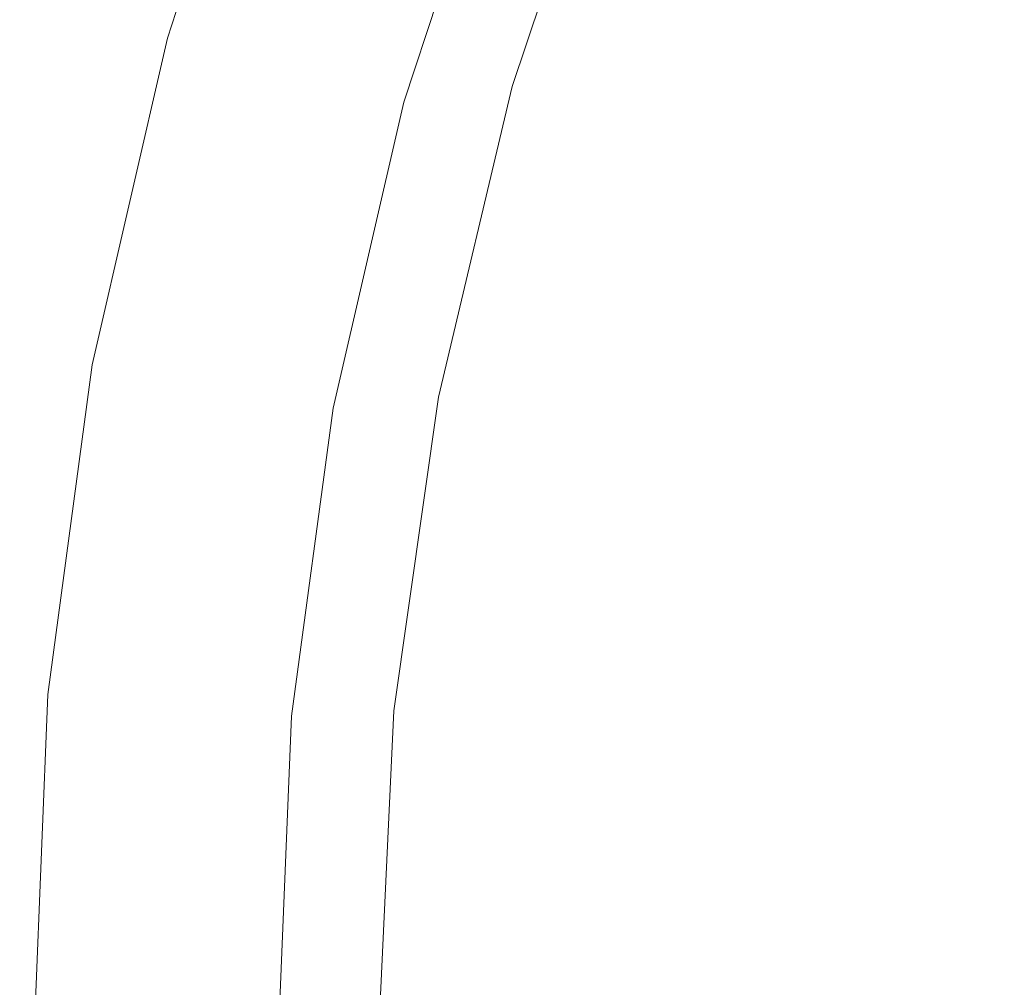
# Model space of a CAD drawing. Extents: x -230 to 230, y -159 to 161.
# Drawn here: x -230 to -199, y 1 to 32 of the extents above; entities that cross this region are included whole.
import ezdxf

# ---------------------------------------------------------------- set-up
doc = ezdxf.new("R2010")
doc.units = 0
doc.header["$LTSCALE"] = 500
doc.header["$MEASUREMENT"] = 0
doc.layers.add('BESCO_CERAMIKA', color=7, linetype='Continuous')

msp = doc.modelspace()

# ---------------------------------------------------------------- linework, layer by layer
at = {"layer": 'BESCO_CERAMIKA', "lineweight": 0}
for points, invisible_edges in [([(-192.843, 64.905, 678.811), (-214.223, -9.57, 678.812), (-210.62, 28.561, 678.812), (-192.843, 64.905, 678.811)], 15), ([(-192.843, 64.905, 678.811), (-178.922, -81.651, 678.811), (-214.223, -9.57, 678.812), (-192.843, 64.905, 678.811)], 15), ([(-192.843, 64.905, 678.811), (-210.62, 28.561, 678.812), (-203.46, 47.107, 678.812), (-192.843, 64.905, 678.811)], 15), ([(-203.46, 47.107, 678.812), (-210.62, 28.561, 678.812), (-207.48, 37.909, 678.812), (-203.46, 47.107, 678.812)], 15), ([(-222.416, 41.469, 847.45), (-222.446, 41.482, 847.325), (-225.798, 31.263, 847.325), (-225.766, 31.254, 847.45)], 15), ([(-225.798, 31.263, 847.325), (-222.446, 41.482, 847.325), (-222.386, 41.476, 845.89), (-225.738, 31.259, 845.89)], 15), ([(-222.378, 41.454, 847.573), (-222.416, 41.469, 847.45), (-225.766, 31.254, 847.45), (-225.727, 31.242, 847.573)], 15), ([(-225.738, 31.259, 845.89), (-222.386, 41.476, 845.89), (-222.153, 41.437, 841.841), (-225.502, 31.23, 841.841)], 15), ([(-225.681, 31.228, 847.692), (-222.332, 41.436, 847.692), (-222.378, 41.454, 847.573), (-225.727, 31.242, 847.573)], 15), ([(-225.627, 31.212, 847.807), (-222.28, 41.415, 847.807), (-222.332, 41.436, 847.692), (-225.681, 31.228, 847.692)], 15), ([(-222.221, 41.392, 847.917), (-222.28, 41.415, 847.807), (-225.627, 31.212, 847.807), (-225.566, 31.195, 847.917)], 15), ([(-222.155, 41.366, 848.023), (-222.221, 41.392, 847.917), (-225.566, 31.195, 847.917), (-225.498, 31.175, 848.023)], 15), ([(-222.153, 41.437, 841.841), (-221.579, 41.332, 832.565), (-224.924, 31.151, 832.565), (-225.502, 31.23, 841.841)], 15), ([(-225.424, 31.154, 848.124), (-222.083, 41.339, 848.124), (-222.155, 41.366, 848.023), (-225.498, 31.175, 848.023)], 15), ([(-225.344, 31.131, 848.219), (-222.004, 41.309, 848.219), (-222.083, 41.339, 848.124), (-225.424, 31.154, 848.124)], 14), ([(-221.92, 41.277, 848.307), (-222.004, 41.309, 848.219), (-225.344, 31.131, 848.219), (-225.257, 31.107, 848.307)], 15), ([(-221.831, 41.243, 848.39), (-221.92, 41.277, 848.307), (-225.257, 31.107, 848.307), (-225.165, 31.081, 848.39)], 15), ([(-221.579, 41.332, 832.565), (-220.5, 41.131, 815.451), (-223.836, 31, 815.451), (-224.924, 31.151, 832.565)], 15), ([(-225.068, 31.054, 848.465), (-221.736, 41.207, 848.465), (-221.831, 41.243, 848.39), (-225.165, 31.081, 848.39)], 15), ([(-224.966, 31.025, 848.533), (-221.637, 41.17, 848.533), (-221.736, 41.207, 848.465), (-225.068, 31.054, 848.465)], 15), ([(-221.533, 41.131, 848.594), (-221.637, 41.17, 848.533), (-224.966, 31.025, 848.533), (-224.86, 30.996, 848.594)], 15), ([(-221.426, 41.091, 848.648), (-221.533, 41.131, 848.594), (-224.86, 30.996, 848.594), (-224.75, 30.965, 848.648)], 15), ([(-224.636, 30.934, 848.693), (-221.315, 41.05, 848.693), (-221.426, 41.091, 848.648), (-224.75, 30.965, 848.648)], 15), ([(-224.52, 30.902, 848.731), (-221.202, 41.008, 848.731), (-221.315, 41.05, 848.693), (-224.636, 30.934, 848.693)], 15), ([(-221.022, 40.941, 848.761), (-221.202, 41.008, 848.731), (-224.52, 30.902, 848.731), (-224.335, 30.851, 848.761)], 15), ([(-223.836, 31, 815.451), (-220.5, 41.131, 815.451), (-218.999, 40.85, 791.803), (-222.322, 30.789, 791.803)], 15), ([(-220.712, 40.827, 848.783), (-221.022, 40.941, 848.761), (-224.335, 30.851, 848.761), (-224.017, 30.764, 848.783)], 15), ([(-223.436, 30.606, 848.8), (-220.146, 40.619, 848.8), (-220.712, 40.827, 848.783), (-224.017, 30.764, 848.783)], 15), ([(-222.322, 30.789, 791.803), (-218.999, 40.85, 791.803), (-217.16, 40.504, 762.931), (-220.467, 30.529, 762.931)], 15), ([(-222.46, 30.34, 848.811), (-219.196, 40.271, 848.811), (-220.146, 40.619, 848.8), (-223.436, 30.606, 848.8)], 15), ([(-217.16, 40.504, 762.931), (-215.318, 40.156, 734.058), (-218.608, 30.267, 734.058), (-220.467, 30.529, 762.931)], 15), ([(-217.915, 39.802, 848.678), (-219.196, 40.271, 848.811), (-222.46, 30.34, 848.811), (-221.145, 29.983, 848.678)], 15), ([(-215.318, 40.156, 734.058), (-213.805, 39.87, 710.411), (-217.082, 30.052, 710.411), (-218.608, 30.267, 734.058)], 15), ([(-216.356, 39.235, 848.263), (-217.915, 39.802, 848.678), (-221.145, 29.983, 848.678), (-219.545, 29.551, 848.263)], 15), ([(-217.082, 30.052, 710.411), (-213.805, 39.87, 710.411), (-212.706, 39.661, 693.296), (-215.973, 29.895, 693.296)], 15), ([(-215.973, 29.895, 693.296), (-212.706, 39.661, 693.296), (-212.102, 39.544, 686.025), (-215.364, 29.807, 686.025)], 15), ([(-212.102, 39.544, 686.025), (-211.828, 39.488, 681.976), (-215.086, 29.765, 681.976), (-215.364, 29.807, 686.025)], 15), ([(-211.828, 39.488, 681.976), (-211.714, 39.461, 680.541), (-214.971, 29.744, 680.541), (-215.086, 29.765, 681.976)], 15), ([(-214.971, 29.744, 680.541), (-211.714, 39.461, 680.541), (-211.677, 39.447, 680.416), (-214.933, 29.734, 680.416)], 15), ([(-214.933, 29.734, 680.416), (-211.677, 39.447, 680.416), (-211.633, 39.431, 680.293), (-214.888, 29.722, 680.293)], 15), ([(-211.633, 39.431, 680.293), (-211.583, 39.413, 680.174), (-214.836, 29.708, 680.174), (-214.888, 29.722, 680.293)], 15), ([(-211.583, 39.413, 680.174), (-211.526, 39.392, 680.059), (-214.778, 29.692, 680.059), (-214.836, 29.708, 680.174)], 15), ([(-217.897, 29.111, 847.289), (-214.752, 38.658, 847.289), (-216.356, 39.235, 848.263), (-219.545, 29.551, 848.263)], 14), ([(-214.778, 29.692, 680.059), (-211.526, 39.392, 680.059), (-211.462, 39.368, 679.948), (-214.713, 29.674, 679.948)], 15), ([(-214.713, 29.674, 679.948), (-211.462, 39.368, 679.948), (-211.393, 39.343, 679.843), (-214.641, 29.655, 679.843)], 15), ([(-211.393, 39.343, 679.843), (-211.318, 39.315, 679.742), (-214.564, 29.634, 679.742), (-214.641, 29.655, 679.843)], 15), ([(-211.318, 39.315, 679.742), (-211.238, 39.286, 679.647), (-214.482, 29.611, 679.647), (-214.564, 29.634, 679.742)], 13), ([(-214.482, 29.611, 679.647), (-211.238, 39.286, 679.647), (-211.152, 39.254, 679.559), (-214.394, 29.587, 679.559)], 15), ([(-214.394, 29.587, 679.559), (-211.152, 39.254, 679.559), (-211.062, 39.221, 679.476), (-214.302, 29.562, 679.476)], 15), ([(-211.062, 39.221, 679.476), (-210.968, 39.187, 679.401), (-214.205, 29.535, 679.401), (-214.302, 29.562, 679.476)], 15), ([(-210.968, 39.187, 679.401), (-210.869, 39.15, 679.333), (-214.103, 29.508, 679.333), (-214.205, 29.535, 679.401)], 15), ([(-214.103, 29.508, 679.333), (-210.869, 39.15, 679.333), (-210.767, 39.113, 679.272), (-213.999, 29.479, 679.272)], 15), ([(-213.999, 29.479, 679.272), (-210.767, 39.113, 679.272), (-210.662, 39.074, 679.218), (-213.891, 29.45, 679.218)], 15), ([(-210.662, 39.074, 679.218), (-210.554, 39.034, 679.173), (-213.78, 29.42, 679.173), (-213.891, 29.45, 679.218)], 15), ([(-210.554, 39.034, 679.173), (-210.444, 38.994, 679.135), (-213.666, 29.389, 679.135), (-213.78, 29.42, 679.173)], 15), ([(-213.666, 29.389, 679.135), (-210.444, 38.994, 679.135), (-210.319, 38.948, 679.105), (-213.538, 29.354, 679.105)], 15), ([(-213.538, 29.354, 679.105), (-210.319, 38.948, 679.105), (-210.167, 38.892, 679.083), (-213.382, 29.311, 679.083)], 15), ([(-210.167, 38.892, 679.083), (-209.962, 38.817, 679.066), (-213.171, 29.254, 679.066), (-213.382, 29.311, 679.083)], 15), ([(-209.962, 38.817, 679.066), (-209.679, 38.713, 679.055), (-212.881, 29.175, 679.055), (-213.171, 29.254, 679.066)], 15), ([(-216.443, 28.731, 845.476), (-213.334, 38.159, 845.476), (-214.752, 38.658, 847.289), (-217.897, 29.111, 847.289)], 15), ([(-212.881, 29.175, 679.055), (-209.679, 38.713, 679.055), (-209.331, 38.585, 679.046), (-212.523, 29.077, 679.046)], 15), ([(-212.523, 29.077, 679.046), (-209.331, 38.585, 679.046), (-208.929, 38.438, 679.036), (-212.11, 28.965, 679.036)], 15), ([(-212.166, 37.763, 842.826), (-213.334, 38.159, 845.476), (-216.443, 28.731, 845.476), (-215.246, 28.429, 842.826)], 15), ([(-208.929, 38.438, 679.036), (-208.524, 38.289, 679.02), (-211.693, 28.852, 679.02), (-212.11, 28.965, 679.036)], 15), ([(-208.524, 38.289, 679.02), (-208.164, 38.158, 678.993), (-211.324, 28.751, 678.994), (-211.693, 28.852, 679.02)], 15), ([(-211.324, 28.751, 678.994), (-208.164, 38.158, 678.993), (-207.866, 38.049, 678.952), (-211.017, 28.668, 678.952)], 15), ([(-211.017, 28.668, 678.952), (-207.866, 38.049, 678.952), (-207.644, 37.968, 678.892), (-210.789, 28.607, 678.892)], 15), ([(-207.644, 37.968, 678.892), (-207.48, 37.909, 678.812), (-210.62, 28.561, 678.812), (-210.789, 28.607, 678.892)], 15), ([(-211.314, 37.492, 839.339), (-212.166, 37.763, 842.826), (-215.246, 28.429, 842.826), (-214.373, 28.223, 839.339)], 15), ([(-213.716, 28.081, 835.295), (-210.671, 37.305, 835.295), (-211.314, 37.492, 839.339), (-214.373, 28.223, 839.339)], 15), ([(-213.167, 27.971, 830.971), (-210.133, 37.16, 830.971), (-210.671, 37.305, 835.295), (-213.716, 28.081, 835.295)], 15), ([(-209.648, 37.036, 826.508), (-210.133, 37.16, 830.971), (-213.167, 27.971, 830.971), (-212.673, 27.877, 826.508)], 15), ([(-209.164, 36.912, 822.045), (-209.648, 37.036, 826.508), (-212.673, 27.877, 826.508), (-212.179, 27.783, 822.045)], 15), ([(-211.686, 27.689, 817.582), (-208.68, 36.788, 817.582), (-209.164, 36.912, 822.045), (-212.179, 27.783, 822.045)], 15), ([(-211.193, 27.595, 813.119), (-208.197, 36.665, 813.119), (-208.68, 36.788, 817.582), (-211.686, 27.689, 817.582)], 15), ([(-207.713, 36.541, 808.632), (-208.197, 36.665, 813.119), (-211.193, 27.595, 813.119), (-210.699, 27.502, 808.632)], 15), ([(-207.227, 36.417, 804.096), (-207.713, 36.541, 808.632), (-210.699, 27.502, 808.632), (-210.203, 27.408, 804.096)], 15), ([(-209.702, 27.313, 799.465), (-206.735, 36.293, 799.465), (-207.227, 36.417, 804.096), (-210.203, 27.408, 804.096)], 15), ([(-209.191, 27.217, 794.688), (-206.234, 36.167, 794.688), (-206.735, 36.293, 799.465), (-209.702, 27.313, 799.465)], 15), ([(-205.726, 36.039, 789.791), (-206.234, 36.167, 794.688), (-209.191, 27.217, 794.688), (-208.674, 27.121, 789.791)], 15), ([(-205.213, 35.911, 784.797), (-205.726, 36.039, 789.791), (-208.674, 27.121, 789.791), (-208.151, 27.024, 784.797)], 15), ([(-207.628, 26.927, 779.803), (-204.701, 35.783, 779.803), (-205.213, 35.911, 784.797), (-208.151, 27.024, 784.797)], 15), ([(-207.113, 26.831, 774.906), (-204.195, 35.657, 774.906), (-204.701, 35.783, 779.803), (-207.628, 26.927, 779.803)], 15), ([(-203.697, 35.532, 770.129), (-204.195, 35.657, 774.906), (-207.113, 26.831, 774.906), (-206.605, 26.736, 770.129)], 15), ([(-203.209, 35.408, 765.497), (-203.697, 35.532, 770.129), (-206.605, 26.736, 770.129), (-206.107, 26.643, 765.497)], 15), ([(-205.616, 26.55, 760.962), (-202.727, 35.286, 760.962), (-203.209, 35.408, 765.497), (-206.107, 26.643, 765.497)], 15), ([(-205.129, 26.458, 756.475), (-202.25, 35.165, 756.475), (-202.727, 35.286, 760.962), (-205.616, 26.55, 760.962)], 15), ([(-201.719, 35.025, 751.98), (-202.25, 35.165, 756.475), (-205.129, 26.458, 756.475), (-204.588, 26.352, 751.98)], 15), ([(-201.079, 34.845, 747.423), (-201.719, 35.025, 751.98), (-204.588, 26.352, 751.98), (-203.934, 26.215, 747.423)], 15), ([(-203.056, 26.018, 742.74), (-200.221, 34.586, 742.74), (-201.079, 34.845, 747.423), (-203.934, 26.215, 747.423)], 15), ([(-201.841, 25.732, 737.868), (-199.034, 34.21, 737.87), (-200.221, 34.586, 742.74), (-203.056, 26.018, 742.74)], 15), ([(-197.46, 33.692, 732.9), (-199.034, 34.21, 737.87), (-201.841, 25.732, 737.868), (-200.229, 25.338, 732.897)], 15), ([(-195.441, 33.012, 727.92), (-197.46, 33.692, 732.9), (-200.229, 25.338, 732.897), (-198.158, 24.819, 727.916)], 15), ([(-228.179, 20.917, 847.325), (-225.798, 31.263, 847.325), (-225.738, 31.259, 845.89), (-228.119, 20.914, 845.89)], 15), ([(-225.766, 31.254, 847.45), (-225.798, 31.263, 847.325), (-228.179, 20.917, 847.325), (-228.147, 20.91, 847.45)], 15), ([(-225.727, 31.242, 847.573), (-225.766, 31.254, 847.45), (-228.147, 20.91, 847.45), (-228.107, 20.902, 847.573)], 15), ([(-228.119, 20.914, 845.89), (-225.738, 31.259, 845.89), (-225.502, 31.23, 841.841), (-227.883, 20.895, 841.841)], 15), ([(-228.059, 20.893, 847.692), (-225.681, 31.228, 847.692), (-225.727, 31.242, 847.573), (-228.107, 20.902, 847.573)], 15), ([(-228.004, 20.883, 847.807), (-225.627, 31.212, 847.807), (-225.681, 31.228, 847.692), (-228.059, 20.893, 847.692)], 15), ([(-225.566, 31.195, 847.917), (-225.627, 31.212, 847.807), (-228.004, 20.883, 847.807), (-227.942, 20.871, 847.917)], 15), ([(-225.498, 31.175, 848.023), (-225.566, 31.195, 847.917), (-227.942, 20.871, 847.917), (-227.873, 20.858, 848.023)], 15), ([(-225.502, 31.23, 841.841), (-224.924, 31.151, 832.565), (-227.303, 20.842, 832.565), (-227.883, 20.895, 841.841)], 15), ([(-227.798, 20.843, 848.124), (-225.424, 31.154, 848.124), (-225.498, 31.175, 848.023), (-227.873, 20.858, 848.023)], 15), ([(-227.716, 20.828, 848.219), (-225.344, 31.131, 848.219), (-225.424, 31.154, 848.124), (-227.798, 20.843, 848.124)], 15), ([(-225.257, 31.107, 848.307), (-225.344, 31.131, 848.219), (-227.716, 20.828, 848.219), (-227.628, 20.811, 848.307)], 13), ([(-225.165, 31.081, 848.39), (-225.257, 31.107, 848.307), (-227.628, 20.811, 848.307), (-227.534, 20.794, 848.39)], 15), ([(-227.435, 20.776, 848.465), (-225.068, 31.054, 848.465), (-225.165, 31.081, 848.39), (-227.534, 20.794, 848.39)], 15), ([(-227.331, 20.757, 848.533), (-224.966, 31.025, 848.533), (-225.068, 31.054, 848.465), (-227.435, 20.776, 848.465)], 15), ([(-224.86, 30.996, 848.594), (-224.966, 31.025, 848.533), (-227.331, 20.757, 848.533), (-227.223, 20.737, 848.594)], 15), ([(-224.924, 31.151, 832.565), (-223.836, 31, 815.451), (-226.21, 20.741, 815.451), (-227.303, 20.842, 832.565)], 15), ([(-224.75, 30.965, 848.648), (-224.86, 30.996, 848.594), (-227.223, 20.737, 848.594), (-227.111, 20.716, 848.648)], 15), ([(-226.995, 20.695, 848.693), (-224.636, 30.934, 848.693), (-224.75, 30.965, 848.648), (-227.111, 20.716, 848.648)], 15), ([(-226.876, 20.673, 848.731), (-224.52, 30.902, 848.731), (-224.636, 30.934, 848.693), (-226.995, 20.695, 848.693)], 15), ([(-224.335, 30.851, 848.761), (-224.52, 30.902, 848.731), (-226.876, 20.673, 848.731), (-226.688, 20.639, 848.761)], 15), ([(-224.017, 30.764, 848.783), (-224.335, 30.851, 848.761), (-226.688, 20.639, 848.761), (-226.364, 20.58, 848.783)], 15), ([(-225.772, 20.474, 848.8), (-223.436, 30.606, 848.8), (-224.017, 30.764, 848.783), (-226.364, 20.58, 848.783)], 15), ([(-226.21, 20.741, 815.451), (-223.836, 31, 815.451), (-222.322, 30.789, 791.803), (-224.69, 20.599, 791.803)], 15), ([(-224.69, 20.599, 791.803), (-222.322, 30.789, 791.803), (-220.467, 30.529, 762.931), (-222.827, 20.425, 762.931)], 15), ([(-224.778, 20.294, 848.811), (-222.46, 30.34, 848.811), (-223.436, 30.606, 848.8), (-225.772, 20.474, 848.8)], 15), ([(-220.467, 30.529, 762.931), (-218.608, 30.267, 734.058), (-220.96, 20.251, 734.058), (-222.827, 20.425, 762.931)], 15), ([(-221.145, 29.983, 848.678), (-222.46, 30.34, 848.811), (-224.778, 20.294, 848.811), (-223.438, 20.053, 848.678)], 15), ([(-218.608, 30.267, 734.058), (-217.082, 30.052, 710.411), (-219.428, 20.107, 710.411), (-220.96, 20.251, 734.058)], 15), ([(-219.545, 29.551, 848.263), (-221.145, 29.983, 848.678), (-223.438, 20.053, 848.678), (-221.807, 19.762, 848.263)], 15), ([(-219.428, 20.107, 710.411), (-217.082, 30.052, 710.411), (-215.973, 29.895, 693.296), (-218.314, 20.001, 693.296)], 15), ([(-218.314, 20.001, 693.296), (-215.973, 29.895, 693.296), (-215.364, 29.807, 686.025), (-217.702, 19.942, 686.025)], 15), ([(-215.364, 29.807, 686.025), (-215.086, 29.765, 681.976), (-217.423, 19.914, 681.976), (-217.702, 19.942, 686.025)], 15), ([(-220.128, 19.465, 847.289), (-217.897, 29.111, 847.289), (-219.545, 29.551, 848.263), (-221.807, 19.762, 848.263)], 14), ([(-215.086, 29.765, 681.976), (-214.971, 29.744, 680.541), (-217.307, 19.901, 680.541), (-217.423, 19.914, 681.976)], 15), ([(-217.307, 19.901, 680.541), (-214.971, 29.744, 680.541), (-214.933, 29.734, 680.416), (-217.268, 19.894, 680.416)], 15), ([(-217.268, 19.894, 680.416), (-214.933, 29.734, 680.416), (-214.888, 29.722, 680.293), (-217.222, 19.885, 680.293)], 15), ([(-214.888, 29.722, 680.293), (-214.836, 29.708, 680.174), (-217.169, 19.876, 680.174), (-217.222, 19.885, 680.293)], 15), ([(-214.836, 29.708, 680.174), (-214.778, 29.692, 680.059), (-217.109, 19.865, 680.059), (-217.169, 19.876, 680.174)], 15), ([(-217.109, 19.865, 680.059), (-214.778, 29.692, 680.059), (-214.713, 29.674, 679.948), (-217.043, 19.853, 679.948)], 15), ([(-217.043, 19.853, 679.948), (-214.713, 29.674, 679.948), (-214.641, 29.655, 679.843), (-216.971, 19.84, 679.843)], 15), ([(-214.641, 29.655, 679.843), (-214.564, 29.634, 679.742), (-216.892, 19.826, 679.742), (-216.971, 19.84, 679.843)], 15), ([(-214.564, 29.634, 679.742), (-214.482, 29.611, 679.647), (-216.808, 19.811, 679.647), (-216.892, 19.826, 679.742)], 13), ([(-216.808, 19.811, 679.647), (-214.482, 29.611, 679.647), (-214.394, 29.587, 679.559), (-216.719, 19.795, 679.559)], 15), ([(-216.719, 19.795, 679.559), (-214.394, 29.587, 679.559), (-214.302, 29.562, 679.476), (-216.624, 19.777, 679.476)], 15), ([(-214.302, 29.562, 679.476), (-214.205, 29.535, 679.401), (-216.525, 19.76, 679.401), (-216.624, 19.777, 679.476)], 15), ([(-214.205, 29.535, 679.401), (-214.103, 29.508, 679.333), (-216.422, 19.741, 679.333), (-216.525, 19.76, 679.401)], 15), ([(-216.422, 19.741, 679.333), (-214.103, 29.508, 679.333), (-213.999, 29.479, 679.272), (-216.315, 19.722, 679.272)], 15), ([(-216.315, 19.722, 679.272), (-213.999, 29.479, 679.272), (-213.891, 29.45, 679.218), (-216.205, 19.702, 679.218)], 15), ([(-213.891, 29.45, 679.218), (-213.78, 29.42, 679.173), (-216.092, 19.682, 679.173), (-216.205, 19.702, 679.218)], 15), ([(-213.78, 29.42, 679.173), (-213.666, 29.389, 679.135), (-215.977, 19.661, 679.135), (-216.092, 19.682, 679.173)], 15), ([(-215.977, 19.661, 679.135), (-213.666, 29.389, 679.135), (-213.538, 29.354, 679.105), (-215.846, 19.637, 679.105)], 15), ([(-215.846, 19.637, 679.105), (-213.538, 29.354, 679.105), (-213.382, 29.311, 679.083), (-215.686, 19.608, 679.083)], 15), ([(-213.382, 29.311, 679.083), (-213.171, 29.254, 679.066), (-215.472, 19.57, 679.066), (-215.686, 19.608, 679.083)], 15), ([(-213.171, 29.254, 679.066), (-212.881, 29.175, 679.055), (-215.176, 19.516, 679.055), (-215.472, 19.57, 679.066)], 15), ([(-215.176, 19.516, 679.055), (-212.881, 29.175, 679.055), (-212.523, 29.077, 679.046), (-214.81, 19.451, 679.046)], 15), ([(-218.647, 19.209, 845.476), (-216.443, 28.731, 845.476), (-217.897, 29.111, 847.289), (-220.128, 19.465, 847.289)], 15), ([(-214.81, 19.451, 679.046), (-212.523, 29.077, 679.046), (-212.11, 28.965, 679.036), (-214.389, 19.375, 679.036)], 15), ([(-212.11, 28.965, 679.036), (-211.693, 28.852, 679.02), (-213.964, 19.298, 679.02), (-214.389, 19.375, 679.036)], 15), ([(-211.693, 28.852, 679.02), (-211.324, 28.751, 678.994), (-213.587, 19.231, 678.994), (-213.964, 19.298, 679.02)], 15), ([(-215.246, 28.429, 842.826), (-216.443, 28.731, 845.476), (-218.647, 19.209, 845.476), (-217.429, 19.006, 842.826)], 15), ([(-210.62, 28.561, 678.812), (-214.223, 9.57, 678.812), (-212.87, 19.103, 678.812), (-210.62, 28.561, 678.812)], 15), ([(-210.62, 28.561, 678.812), (-214.223, -9.57, 678.812), (-214.223, 9.57, 678.812), (-210.62, 28.561, 678.812)], 15), ([(-213.587, 19.231, 678.994), (-211.324, 28.751, 678.994), (-211.017, 28.668, 678.952), (-213.274, 19.175, 678.952)], 15), ([(-213.274, 19.175, 678.952), (-211.017, 28.668, 678.952), (-210.789, 28.607, 678.892), (-213.042, 19.133, 678.892)], 15), ([(-210.789, 28.607, 678.892), (-210.62, 28.561, 678.812), (-212.87, 19.103, 678.812), (-213.042, 19.133, 678.892)], 15), ([(-214.373, 28.223, 839.339), (-215.246, 28.429, 842.826), (-217.429, 19.006, 842.826), (-216.541, 18.867, 839.339)], 15), ([(-215.874, 18.771, 835.295), (-213.716, 28.081, 835.295), (-214.373, 28.223, 839.339), (-216.541, 18.867, 839.339)], 15), ([(-215.317, 18.697, 830.971), (-213.167, 27.971, 830.971), (-213.716, 28.081, 835.295), (-215.874, 18.771, 835.295)], 15), ([(-212.673, 27.877, 826.508), (-213.167, 27.971, 830.971), (-215.317, 18.697, 830.971), (-214.815, 18.634, 826.508)], 15), ([(-212.179, 27.783, 822.045), (-212.673, 27.877, 826.508), (-214.815, 18.634, 826.508), (-214.315, 18.571, 822.045)], 15), ([(-213.815, 18.508, 817.582), (-211.686, 27.689, 817.582), (-212.179, 27.783, 822.045), (-214.315, 18.571, 822.045)], 15), ([(-213.315, 18.445, 813.119), (-211.193, 27.595, 813.119), (-211.686, 27.689, 817.582), (-213.815, 18.508, 817.582)], 15), ([(-210.699, 27.502, 808.632), (-211.193, 27.595, 813.119), (-213.315, 18.445, 813.119), (-212.815, 18.382, 808.632)], 15), ([(-210.203, 27.408, 804.096), (-210.699, 27.502, 808.632), (-212.815, 18.382, 808.632), (-212.312, 18.319, 804.096)], 15), ([(-211.803, 18.255, 799.465), (-209.702, 27.313, 799.465), (-210.203, 27.408, 804.096), (-212.312, 18.319, 804.096)], 15), ([(-211.285, 18.191, 794.688), (-209.191, 27.217, 794.688), (-209.702, 27.313, 799.465), (-211.803, 18.255, 799.465)], 15), ([(-208.674, 27.121, 789.791), (-209.191, 27.217, 794.688), (-211.285, 18.191, 794.688), (-210.761, 18.126, 789.791)], 15), ([(-208.151, 27.024, 784.797), (-208.674, 27.121, 789.791), (-210.761, 18.126, 789.791), (-210.231, 18.061, 784.797)], 15), ([(-209.701, 17.996, 779.803), (-207.628, 26.927, 779.803), (-208.151, 27.024, 784.797), (-210.231, 18.061, 784.797)], 15), ([(-209.178, 17.931, 774.906), (-207.113, 26.831, 774.906), (-207.628, 26.927, 779.803), (-209.701, 17.996, 779.803)], 15), ([(-206.605, 26.736, 770.129), (-207.113, 26.831, 774.906), (-209.178, 17.931, 774.906), (-208.664, 17.868, 770.129)], 15), ([(-206.107, 26.643, 765.497), (-206.605, 26.736, 770.129), (-208.664, 17.868, 770.129), (-208.159, 17.805, 765.497)], 15), ([(-207.661, 17.743, 760.962), (-205.616, 26.55, 760.962), (-206.107, 26.643, 765.497), (-208.159, 17.805, 765.497)], 15), ([(-207.167, 17.681, 756.475), (-205.129, 26.458, 756.475), (-205.616, 26.55, 760.962), (-207.661, 17.743, 760.962)], 15), ([(-204.588, 26.352, 751.98), (-205.129, 26.458, 756.475), (-207.167, 17.681, 756.475), (-206.618, 17.609, 751.98)], 15), ([(-203.934, 26.215, 747.423), (-204.588, 26.352, 751.98), (-206.618, 17.609, 751.98), (-205.955, 17.517, 747.423)], 15), ([(-205.062, 17.385, 742.739), (-203.056, 26.018, 742.74), (-203.934, 26.215, 747.423), (-205.955, 17.517, 747.423)], 15), ([(-203.827, 17.192, 737.867), (-201.841, 25.732, 737.868), (-203.056, 26.018, 742.74), (-205.062, 17.385, 742.739)], 15), ([(-200.229, 25.338, 732.897), (-201.841, 25.732, 737.868), (-203.827, 17.192, 737.867), (-202.186, 16.926, 732.895)], 15), ([(-198.158, 24.819, 727.916), (-200.229, 25.338, 732.897), (-202.186, 16.926, 732.895), (-200.079, 16.577, 727.913)], 15), ([(-197.496, 16.14, 723.162), (-195.622, 24.172, 723.166), (-198.158, 24.819, 727.916), (-200.079, 16.577, 727.913)], 15), ([(-228.179, 20.917, 847.325), (-229.582, 10.488, 847.325), (-229.549, 10.484, 847.45), (-228.147, 20.91, 847.45)], 15), ([(-229.522, 10.486, 845.89), (-229.582, 10.488, 847.325), (-228.179, 20.917, 847.325), (-228.119, 20.914, 845.89)], 15), ([(-228.147, 20.91, 847.45), (-229.549, 10.484, 847.45), (-229.509, 10.48, 847.573), (-228.107, 20.902, 847.573)], 15), ([(-229.287, 10.476, 841.841), (-229.522, 10.486, 845.89), (-228.119, 20.914, 845.89), (-227.883, 20.895, 841.841)], 15), ([(-229.509, 10.48, 847.573), (-229.461, 10.476, 847.692), (-228.059, 20.893, 847.692), (-228.107, 20.902, 847.573)], 15), ([(-229.461, 10.476, 847.692), (-229.405, 10.47, 847.807), (-228.004, 20.883, 847.807), (-228.059, 20.893, 847.692)], 15), ([(-228.004, 20.883, 847.807), (-229.405, 10.47, 847.807), (-229.343, 10.464, 847.917), (-227.942, 20.871, 847.917)], 15), ([(-227.942, 20.871, 847.917), (-229.343, 10.464, 847.917), (-229.273, 10.458, 848.023), (-227.873, 20.858, 848.023)], 15), ([(-227.303, 20.842, 832.565), (-228.707, 10.45, 832.565), (-229.287, 10.476, 841.841), (-227.883, 20.895, 841.841)], 15), ([(-229.273, 10.458, 848.023), (-229.197, 10.451, 848.124), (-227.798, 20.843, 848.124), (-227.873, 20.858, 848.023)], 15), ([(-229.197, 10.451, 848.124), (-229.114, 10.443, 848.219), (-227.716, 20.828, 848.219), (-227.798, 20.843, 848.124)], 13), ([(-227.716, 20.828, 848.219), (-229.114, 10.443, 848.219), (-229.025, 10.435, 848.307), (-227.628, 20.811, 848.307)], 15), ([(-227.628, 20.811, 848.307), (-229.025, 10.435, 848.307), (-228.93, 10.426, 848.39), (-227.534, 20.794, 848.39)], 15), ([(-228.93, 10.426, 848.39), (-228.83, 10.417, 848.465), (-227.435, 20.776, 848.465), (-227.534, 20.794, 848.39)], 15), ([(-226.21, 20.741, 815.451), (-227.614, 10.398, 815.451), (-228.707, 10.45, 832.565), (-227.303, 20.842, 832.565)], 15), ([(-228.83, 10.417, 848.465), (-228.725, 10.407, 848.533), (-227.331, 20.757, 848.533), (-227.435, 20.776, 848.465)], 15), ([(-227.331, 20.757, 848.533), (-228.725, 10.407, 848.533), (-228.616, 10.397, 848.594), (-227.223, 20.737, 848.594)], 15), ([(-227.223, 20.737, 848.594), (-228.616, 10.397, 848.594), (-228.502, 10.387, 848.648), (-227.111, 20.716, 848.648)], 15), ([(-228.502, 10.387, 848.648), (-228.385, 10.376, 848.693), (-226.995, 20.695, 848.693), (-227.111, 20.716, 848.648)], 15), ([(-228.385, 10.376, 848.693), (-228.265, 10.365, 848.731), (-226.876, 20.673, 848.731), (-226.995, 20.695, 848.693)], 15), ([(-226.876, 20.673, 848.731), (-228.265, 10.365, 848.731), (-228.075, 10.348, 848.761), (-226.688, 20.639, 848.761)], 15), ([(-226.688, 20.639, 848.761), (-228.075, 10.348, 848.761), (-227.747, 10.318, 848.783), (-226.364, 20.58, 848.783)], 15), ([(-227.747, 10.318, 848.783), (-227.148, 10.264, 848.8), (-225.772, 20.474, 848.8), (-226.364, 20.58, 848.783)], 15), ([(-226.095, 10.326, 791.803), (-227.614, 10.398, 815.451), (-226.21, 20.741, 815.451), (-224.69, 20.599, 791.803)], 15), ([(-227.148, 10.264, 848.8), (-226.143, 10.174, 848.811), (-224.778, 20.294, 848.811), (-225.772, 20.474, 848.8)], 15), ([(-224.233, 10.238, 762.931), (-226.095, 10.326, 791.803), (-224.69, 20.599, 791.803), (-222.827, 20.425, 762.931)], 15), ([(-224.778, 20.294, 848.811), (-226.143, 10.174, 848.811), (-224.788, 10.053, 848.678), (-223.438, 20.053, 848.678)], 15), ([(-220.96, 20.251, 734.058), (-222.367, 10.149, 734.058), (-224.233, 10.238, 762.931), (-222.827, 20.425, 762.931)], 15), ([(-219.428, 20.107, 710.411), (-220.834, 10.076, 710.411), (-222.367, 10.149, 734.058), (-220.96, 20.251, 734.058)], 15), ([(-223.438, 20.053, 848.678), (-224.788, 10.053, 848.678), (-223.139, 9.906, 848.263), (-221.807, 19.762, 848.263)], 15), ([(-219.721, 10.023, 693.296), (-220.834, 10.076, 710.411), (-219.428, 20.107, 710.411), (-218.314, 20.001, 693.296)], 15), ([(-219.109, 9.993, 686.025), (-219.721, 10.023, 693.296), (-218.314, 20.001, 693.296), (-217.702, 19.942, 686.025)], 15), ([(-217.423, 19.914, 681.976), (-218.83, 9.978, 681.976), (-219.109, 9.993, 686.025), (-217.702, 19.942, 686.025)], 15), ([(-217.307, 19.901, 680.541), (-218.713, 9.971, 680.541), (-218.83, 9.978, 681.976), (-217.423, 19.914, 681.976)], 15), ([(-218.674, 9.968, 680.416), (-218.713, 9.971, 680.541), (-217.307, 19.901, 680.541), (-217.268, 19.894, 680.416)], 15), ([(-218.627, 9.964, 680.293), (-218.674, 9.968, 680.416), (-217.268, 19.894, 680.416), (-217.222, 19.885, 680.293)], 15), ([(-217.169, 19.876, 680.174), (-218.574, 9.959, 680.174), (-218.627, 9.964, 680.293), (-217.222, 19.885, 680.293)], 15), ([(-217.109, 19.865, 680.059), (-218.513, 9.954, 680.059), (-218.574, 9.959, 680.174), (-217.169, 19.876, 680.174)], 15), ([(-218.446, 9.948, 679.948), (-218.513, 9.954, 680.059), (-217.109, 19.865, 680.059), (-217.043, 19.853, 679.948)], 15), ([(-218.373, 9.941, 679.843), (-218.446, 9.948, 679.948), (-217.043, 19.853, 679.948), (-216.971, 19.84, 679.843)], 15), ([(-223.139, 9.906, 848.263), (-221.442, 9.756, 847.289), (-220.128, 19.465, 847.289), (-221.807, 19.762, 848.263)], 13), ([(-216.892, 19.826, 679.742), (-218.294, 9.934, 679.742), (-218.373, 9.941, 679.843), (-216.971, 19.84, 679.843)], 15), ([(-216.808, 19.811, 679.647), (-218.209, 9.926, 679.647), (-218.294, 9.934, 679.742), (-216.892, 19.826, 679.742)], 14), ([(-218.118, 9.918, 679.559), (-218.209, 9.926, 679.647), (-216.808, 19.811, 679.647), (-216.719, 19.795, 679.559)], 15), ([(-218.023, 9.91, 679.476), (-218.118, 9.918, 679.559), (-216.719, 19.795, 679.559), (-216.624, 19.777, 679.476)], 15), ([(-216.525, 19.76, 679.401), (-217.922, 9.901, 679.401), (-218.023, 9.91, 679.476), (-216.624, 19.777, 679.476)], 15), ([(-216.422, 19.741, 679.333), (-217.818, 9.891, 679.333), (-217.922, 9.901, 679.401), (-216.525, 19.76, 679.401)], 15), ([(-217.71, 9.882, 679.272), (-217.818, 9.891, 679.333), (-216.422, 19.741, 679.333), (-216.315, 19.722, 679.272)], 15), ([(-217.598, 9.872, 679.218), (-217.71, 9.882, 679.272), (-216.315, 19.722, 679.272), (-216.205, 19.702, 679.218)], 15), ([(-216.092, 19.682, 679.173), (-217.484, 9.861, 679.173), (-217.598, 9.872, 679.218), (-216.205, 19.702, 679.218)], 15), ([(-215.977, 19.661, 679.135), (-217.367, 9.851, 679.135), (-217.484, 9.861, 679.173), (-216.092, 19.682, 679.173)], 15), ([(-217.235, 9.839, 679.105), (-217.367, 9.851, 679.135), (-215.977, 19.661, 679.135), (-215.846, 19.637, 679.105)], 15), ([(-217.074, 9.824, 679.083), (-217.235, 9.839, 679.105), (-215.846, 19.637, 679.105), (-215.686, 19.608, 679.083)], 15), ([(-215.472, 19.57, 679.066), (-216.856, 9.805, 679.066), (-217.074, 9.824, 679.083), (-215.686, 19.608, 679.083)], 15), ([(-215.176, 19.516, 679.055), (-216.557, 9.778, 679.055), (-216.856, 9.805, 679.066), (-215.472, 19.57, 679.066)], 15), ([(-221.442, 9.756, 847.289), (-219.944, 9.627, 845.476), (-218.647, 19.209, 845.476), (-220.128, 19.465, 847.289)], 15), ([(-216.187, 9.745, 679.046), (-216.557, 9.778, 679.055), (-215.176, 19.516, 679.055), (-214.81, 19.451, 679.046)], 15), ([(-215.761, 9.707, 679.036), (-216.187, 9.745, 679.046), (-214.81, 19.451, 679.046), (-214.389, 19.375, 679.036)], 15), ([(-213.964, 19.298, 679.02), (-215.33, 9.668, 679.02), (-215.761, 9.707, 679.036), (-214.389, 19.375, 679.036)], 15), ([(-213.587, 19.231, 678.994), (-214.949, 9.634, 678.994), (-215.33, 9.668, 679.02), (-213.964, 19.298, 679.02)], 15), ([(-218.647, 19.209, 845.476), (-219.944, 9.627, 845.476), (-218.713, 9.524, 842.826), (-217.429, 19.006, 842.826)], 15), ([(-217.429, 19.006, 842.826), (-218.713, 9.524, 842.826), (-217.817, 9.455, 839.339), (-216.541, 18.867, 839.339)], 15), ([(-214.632, 9.606, 678.952), (-214.949, 9.634, 678.994), (-213.587, 19.231, 678.994), (-213.274, 19.175, 678.952)], 15), ([(-214.397, 9.585, 678.892), (-214.632, 9.606, 678.952), (-213.274, 19.175, 678.952), (-213.042, 19.133, 678.892)], 15), ([(-212.87, 19.103, 678.812), (-214.223, 9.57, 678.812), (-214.397, 9.585, 678.892), (-213.042, 19.133, 678.892)], 15), ([(-217.817, 9.455, 839.339), (-217.143, 9.406, 835.295), (-215.874, 18.771, 835.295), (-216.541, 18.867, 839.339)], 15), ([(-217.143, 9.406, 835.295), (-216.582, 9.369, 830.971), (-215.317, 18.697, 830.971), (-215.874, 18.771, 835.295)], 15), ([(-215.317, 18.697, 830.971), (-216.582, 9.369, 830.971), (-216.076, 9.337, 826.508), (-214.815, 18.634, 826.508)], 15), ([(-214.815, 18.634, 826.508), (-216.076, 9.337, 826.508), (-215.571, 9.306, 822.045), (-214.315, 18.571, 822.045)], 15), ([(-215.571, 9.306, 822.045), (-215.067, 9.274, 817.582), (-213.815, 18.508, 817.582), (-214.315, 18.571, 822.045)], 15), ([(-215.067, 9.274, 817.582), (-214.563, 9.242, 813.119), (-213.315, 18.445, 813.119), (-213.815, 18.508, 817.582)], 15), ([(-213.315, 18.445, 813.119), (-214.563, 9.242, 813.119), (-214.059, 9.211, 808.632), (-212.815, 18.382, 808.632)], 15), ([(-212.815, 18.382, 808.632), (-214.059, 9.211, 808.632), (-213.552, 9.179, 804.096), (-212.312, 18.319, 804.096)], 15), ([(-213.552, 9.179, 804.096), (-213.039, 9.147, 799.465), (-211.803, 18.255, 799.465), (-212.312, 18.319, 804.096)], 15), ([(-213.039, 9.147, 799.465), (-212.517, 9.115, 794.688), (-211.285, 18.191, 794.688), (-211.803, 18.255, 799.465)], 15), ([(-211.285, 18.191, 794.688), (-212.517, 9.115, 794.688), (-211.988, 9.082, 789.791), (-210.761, 18.126, 789.791)], 15), ([(-210.761, 18.126, 789.791), (-211.988, 9.082, 789.791), (-211.454, 9.049, 784.797), (-210.231, 18.061, 784.797)], 15), ([(-211.454, 9.049, 784.797), (-210.92, 9.016, 779.803), (-209.701, 17.996, 779.803), (-210.231, 18.061, 784.797)], 15), ([(-210.92, 9.016, 779.803), (-210.393, 8.984, 774.906), (-209.178, 17.931, 774.906), (-209.701, 17.996, 779.803)], 15), ([(-209.178, 17.931, 774.906), (-210.393, 8.984, 774.906), (-209.874, 8.952, 770.129), (-208.664, 17.868, 770.129)], 15), ([(-208.664, 17.868, 770.129), (-209.874, 8.952, 770.129), (-209.365, 8.92, 765.497), (-208.159, 17.805, 765.497)], 15), ([(-209.365, 8.92, 765.497), (-208.863, 8.889, 760.962), (-207.661, 17.743, 760.962), (-208.159, 17.805, 765.497)], 15), ([(-208.863, 8.889, 760.962), (-208.365, 8.858, 756.475), (-207.167, 17.681, 756.475), (-207.661, 17.743, 760.962)], 15), ([(-207.167, 17.681, 756.475), (-208.365, 8.858, 756.475), (-207.811, 8.822, 751.98), (-206.618, 17.609, 751.98)], 15), ([(-206.618, 17.609, 751.98), (-207.811, 8.822, 751.98), (-207.142, 8.776, 747.422), (-205.955, 17.517, 747.423)], 15), ([(-207.142, 8.776, 747.422), (-206.241, 8.709, 742.739), (-205.062, 17.385, 742.739), (-205.955, 17.517, 747.423)], 15), ([(-206.241, 8.709, 742.739), (-204.993, 8.612, 737.866), (-203.827, 17.192, 737.867), (-205.062, 17.385, 742.739)], 15), ([(-203.827, 17.192, 737.867), (-204.993, 8.612, 737.866), (-203.336, 8.478, 732.894), (-202.186, 16.926, 732.895)], 15), ([(-202.186, 16.926, 732.895), (-203.336, 8.478, 732.894), (-201.206, 8.302, 727.911), (-200.079, 16.577, 727.913)], 15), ([(-201.206, 8.302, 727.911), (-198.596, 8.082, 723.16), (-197.496, 16.14, 723.162), (-200.079, 16.577, 727.913)], 15), ([(-229.582, 10.488, 847.325), (-230, 0.021, 847.325), (-229.967, 0.021, 847.45), (-229.549, 10.484, 847.45)], 15), ([(-229.941, 0.021, 845.89), (-230, 0.021, 847.325), (-229.582, 10.488, 847.325), (-229.522, 10.486, 845.89)], 15), ([(-229.549, 10.484, 847.45), (-229.967, 0.021, 847.45), (-229.927, 0.021, 847.573), (-229.509, 10.48, 847.573)], 15), ([(-229.707, 0.02, 841.841), (-229.941, 0.021, 845.89), (-229.522, 10.486, 845.89), (-229.287, 10.476, 841.841)], 15), ([(-229.927, 0.021, 847.573), (-229.879, 0.021, 847.692), (-229.461, 10.476, 847.692), (-229.509, 10.48, 847.573)], 15), ([(-229.879, 0.021, 847.692), (-229.823, 0.021, 847.807), (-229.405, 10.47, 847.807), (-229.461, 10.476, 847.692)], 15), ([(-229.405, 10.47, 847.807), (-229.823, 0.021, 847.807), (-229.76, 0.021, 847.917), (-229.343, 10.464, 847.917)], 15), ([(-229.343, 10.464, 847.917), (-229.76, 0.021, 847.917), (-229.69, 0.021, 848.023), (-229.273, 10.458, 848.023)], 15), ([(-228.707, 10.45, 832.565), (-229.129, 0.019, 832.565), (-229.707, 0.02, 841.841), (-229.287, 10.476, 841.841)], 15), ([(-229.69, 0.021, 848.023), (-229.613, 0.021, 848.124), (-229.197, 10.451, 848.124), (-229.273, 10.458, 848.023)], 15), ([(-229.613, 0.021, 848.124), (-229.53, 0.021, 848.219), (-229.114, 10.443, 848.219), (-229.197, 10.451, 848.124)], 13), ([(-229.114, 10.443, 848.219), (-229.53, 0.021, 848.219), (-229.441, 0.02, 848.307), (-229.025, 10.435, 848.307)], 15), ([(-229.025, 10.435, 848.307), (-229.441, 0.02, 848.307), (-229.346, 0.02, 848.39), (-228.93, 10.426, 848.39)], 15), ([(-229.346, 0.02, 848.39), (-229.246, 0.02, 848.465), (-228.83, 10.417, 848.465), (-228.93, 10.426, 848.39)], 15), ([(-229.246, 0.02, 848.465), (-229.141, 0.02, 848.533), (-228.725, 10.407, 848.533), (-228.83, 10.417, 848.465)], 15), ([(-228.725, 10.407, 848.533), (-229.141, 0.02, 848.533), (-229.031, 0.02, 848.594), (-228.616, 10.397, 848.594)], 15), ([(-227.614, 10.398, 815.451), (-228.042, 0.017, 815.451), (-229.129, 0.019, 832.565), (-228.707, 10.45, 832.565)], 15), ([(-228.616, 10.397, 848.594), (-229.031, 0.02, 848.594), (-228.917, 0.02, 848.648), (-228.502, 10.387, 848.648)], 15), ([(-228.917, 0.02, 848.648), (-228.8, 0.02, 848.693), (-228.385, 10.376, 848.693), (-228.502, 10.387, 848.648)], 15), ([(-228.8, 0.02, 848.693), (-228.679, 0.02, 848.731), (-228.265, 10.365, 848.731), (-228.385, 10.376, 848.693)], 15), ([(-228.265, 10.365, 848.731), (-228.679, 0.02, 848.731), (-228.488, 0.02, 848.761), (-228.075, 10.348, 848.761)], 15), ([(-228.075, 10.348, 848.761), (-228.488, 0.02, 848.761), (-228.16, 0.02, 848.783), (-227.747, 10.318, 848.783)], 15), ([(-228.16, 0.02, 848.783), (-227.559, 0.02, 848.8), (-227.148, 10.264, 848.8), (-227.747, 10.318, 848.783)], 15), ([(-226.53, 0.014, 791.803), (-228.042, 0.017, 815.451), (-227.614, 10.398, 815.451), (-226.095, 10.326, 791.803)], 15), ([(-227.559, 0.02, 848.8), (-226.551, 0.019, 848.811), (-226.143, 10.174, 848.811), (-227.148, 10.264, 848.8)], 15), ([(-224.676, 0.01, 762.931), (-226.53, 0.014, 791.803), (-226.095, 10.326, 791.803), (-224.233, 10.238, 762.931)], 15), ([(-222.367, 10.149, 734.058), (-222.819, 0.007, 734.058), (-224.676, 0.01, 762.931), (-224.233, 10.238, 762.931)], 15), ([(-226.143, 10.174, 848.811), (-226.551, 0.019, 848.811), (-225.191, 0.019, 848.678), (-224.788, 10.053, 848.678)], 15), ([(-224.788, 10.053, 848.678), (-225.191, 0.019, 848.678), (-223.537, 0.018, 848.263), (-223.139, 9.906, 848.263)], 15), ([(-220.834, 10.076, 710.411), (-221.294, 0.004, 710.411), (-222.819, 0.007, 734.058), (-222.367, 10.149, 734.058)], 15), ([(-220.185, 0.002, 693.296), (-221.294, 0.004, 710.411), (-220.834, 10.076, 710.411), (-219.721, 10.023, 693.296)], 15), ([(-219.576, 0.001, 686.025), (-220.185, 0.002, 693.296), (-219.721, 10.023, 693.296), (-219.109, 9.993, 686.025)], 15), ([(-218.83, 9.978, 681.976), (-219.298, 0, 681.976), (-219.576, 0.001, 686.025), (-219.109, 9.993, 686.025)], 15), ([(-218.713, 9.971, 680.541), (-219.182, 0, 680.541), (-219.298, 0, 681.976), (-218.83, 9.978, 681.976)], 15), ([(-219.142, 0, 680.416), (-219.182, 0, 680.541), (-218.713, 9.971, 680.541), (-218.674, 9.968, 680.416)], 15), ([(-219.096, 0, 680.293), (-219.142, 0, 680.416), (-218.674, 9.968, 680.416), (-218.627, 9.964, 680.293)], 15), ([(-218.574, 9.959, 680.174), (-219.042, 0, 680.174), (-219.096, 0, 680.293), (-218.627, 9.964, 680.293)], 15), ([(-218.513, 9.954, 680.059), (-218.981, 0, 680.059), (-219.042, 0, 680.174), (-218.574, 9.959, 680.174)], 15), ([(-218.914, 0, 679.948), (-218.981, 0, 680.059), (-218.513, 9.954, 680.059), (-218.446, 9.948, 679.948)], 15), ([(-218.84, 0, 679.843), (-218.914, 0, 679.948), (-218.446, 9.948, 679.948), (-218.373, 9.941, 679.843)], 15), ([(-218.294, 9.934, 679.742), (-218.761, 0, 679.742), (-218.84, 0, 679.843), (-218.373, 9.941, 679.843)], 15), ([(-218.209, 9.926, 679.647), (-218.675, 0, 679.647), (-218.761, 0, 679.742), (-218.294, 9.934, 679.742)], 14), ([(-223.537, 0.018, 848.263), (-221.835, 0.018, 847.289), (-221.442, 9.756, 847.289), (-223.139, 9.906, 848.263)], 13), ([(-221.835, 0.018, 847.289), (-220.333, 0.017, 845.476), (-219.944, 9.627, 845.476), (-221.442, 9.756, 847.289)], 15), ([(-219.944, 9.627, 845.476), (-220.333, 0.017, 845.476), (-219.098, 0.017, 842.826), (-218.713, 9.524, 842.826)], 15), ([(-218.584, 0, 679.559), (-218.675, 0, 679.647), (-218.209, 9.926, 679.647), (-218.118, 9.918, 679.559)], 15), ([(-218.489, 0, 679.476), (-218.584, 0, 679.559), (-218.118, 9.918, 679.559), (-218.023, 9.91, 679.476)], 15), ([(-217.922, 9.901, 679.401), (-218.388, 0, 679.401), (-218.489, 0, 679.476), (-218.023, 9.91, 679.476)], 15), ([(-217.818, 9.891, 679.333), (-218.283, 0, 679.333), (-218.388, 0, 679.401), (-217.922, 9.901, 679.401)], 15), ([(-218.175, 0, 679.272), (-218.283, 0, 679.333), (-217.818, 9.891, 679.333), (-217.71, 9.882, 679.272)], 15), ([(-218.063, 0, 679.218), (-218.175, 0, 679.272), (-217.71, 9.882, 679.272), (-217.598, 9.872, 679.218)], 15), ([(-217.484, 9.861, 679.173), (-217.948, 0, 679.173), (-218.063, 0, 679.218), (-217.598, 9.872, 679.218)], 15), ([(-217.367, 9.851, 679.135), (-217.831, 0, 679.135), (-217.948, 0, 679.173), (-217.484, 9.861, 679.173)], 15), ([(-217.698, 0, 679.105), (-217.831, 0, 679.135), (-217.367, 9.851, 679.135), (-217.235, 9.839, 679.105)], 15), ([(-217.536, 0, 679.083), (-217.698, 0, 679.105), (-217.235, 9.839, 679.105), (-217.074, 9.824, 679.083)], 15), ([(-216.856, 9.805, 679.066), (-217.318, 0, 679.066), (-217.536, 0, 679.083), (-217.074, 9.824, 679.083)], 15), ([(-216.557, 9.778, 679.055), (-217.017, 0, 679.055), (-217.318, 0, 679.066), (-216.856, 9.805, 679.066)], 15), ([(-216.646, 0, 679.046), (-217.017, 0, 679.055), (-216.557, 9.778, 679.055), (-216.187, 9.745, 679.046)], 15), ([(-216.218, 0, 679.036), (-216.646, 0, 679.046), (-216.187, 9.745, 679.046), (-215.761, 9.707, 679.036)], 15), ([(-215.33, 9.668, 679.02), (-215.786, 0, 679.02), (-216.218, 0, 679.036), (-215.761, 9.707, 679.036)], 15), ([(-214.949, 9.634, 678.994), (-215.403, 0, 678.993), (-215.786, 0, 679.02), (-215.33, 9.668, 679.02)], 15), ([(-215.085, 0, 678.952), (-215.403, 0, 678.993), (-214.949, 9.634, 678.994), (-214.632, 9.606, 678.952)], 15), ([(-218.713, 9.524, 842.826), (-219.098, 0.017, 842.826), (-218.199, 0.017, 839.339), (-217.817, 9.455, 839.339)], 15), ([(-218.199, 0.017, 839.339), (-217.524, 0.017, 835.295), (-217.143, 9.406, 835.295), (-217.817, 9.455, 839.339)], 15), ([(-217.524, 0.017, 835.295), (-216.961, 0.017, 830.971), (-216.582, 9.369, 830.971), (-217.143, 9.406, 835.295)], 15), ([(-216.582, 9.369, 830.971), (-216.961, 0.017, 830.971), (-216.454, 0.017, 826.508), (-216.076, 9.337, 826.508)], 15), ([(-216.076, 9.337, 826.508), (-216.454, 0.017, 826.508), (-215.948, 0.017, 822.045), (-215.571, 9.306, 822.045)], 15), ([(-214.849, 0, 678.892), (-215.085, 0, 678.952), (-214.632, 9.606, 678.952), (-214.397, 9.585, 678.892)], 15), ([(-214.223, 9.57, 678.812), (-214.674, 0, 678.812), (-214.849, 0, 678.892), (-214.397, 9.585, 678.892)], 15), ([(-214.223, 9.57, 678.812), (-214.223, -9.57, 678.812), (-214.674, 0, 678.812), (-214.223, 9.57, 678.812)], 15), ([(-215.948, 0.017, 822.045), (-215.443, 0.016, 817.582), (-215.067, 9.274, 817.582), (-215.571, 9.306, 822.045)], 15), ([(-215.443, 0.016, 817.582), (-214.938, 0.016, 813.119), (-214.563, 9.242, 813.119), (-215.067, 9.274, 817.582)], 15), ([(-214.563, 9.242, 813.119), (-214.938, 0.016, 813.119), (-214.432, 0.016, 808.632), (-214.059, 9.211, 808.632)], 15), ([(-214.059, 9.211, 808.632), (-214.432, 0.016, 808.632), (-213.923, 0.016, 804.096), (-213.552, 9.179, 804.096)], 15), ([(-213.923, 0.016, 804.096), (-213.409, 0.016, 799.465), (-213.039, 9.147, 799.465), (-213.552, 9.179, 804.096)], 15), ([(-213.409, 0.016, 799.465), (-212.886, 0.016, 794.688), (-212.517, 9.115, 794.688), (-213.039, 9.147, 799.465)], 15), ([(-212.517, 9.115, 794.688), (-212.886, 0.016, 794.688), (-212.356, 0.016, 789.791), (-211.988, 9.082, 789.791)], 15), ([(-211.988, 9.082, 789.791), (-212.356, 0.016, 789.791), (-211.82, 0.016, 784.797), (-211.454, 9.049, 784.797)], 15), ([(-211.82, 0.016, 784.797), (-211.285, 0.016, 779.803), (-210.92, 9.016, 779.803), (-211.454, 9.049, 784.797)], 15), ([(-211.285, 0.016, 779.803), (-210.757, 0.016, 774.906), (-210.393, 8.984, 774.906), (-210.92, 9.016, 779.803)], 15), ([(-210.393, 8.984, 774.906), (-210.757, 0.016, 774.906), (-210.237, 0.016, 770.129), (-209.874, 8.952, 770.129)], 15), ([(-209.874, 8.952, 770.129), (-210.237, 0.016, 770.129), (-209.727, 0.016, 765.497), (-209.365, 8.92, 765.497)], 15), ([(-209.727, 0.016, 765.497), (-209.224, 0.016, 760.962), (-208.863, 8.889, 760.962), (-209.365, 8.92, 765.497)], 15), ([(-209.224, 0.016, 760.962), (-208.724, 0.016, 756.475), (-208.365, 8.858, 756.475), (-208.863, 8.889, 760.962)], 15), ([(-208.365, 8.858, 756.475), (-208.724, 0.016, 756.475), (-208.169, 0.015, 751.98), (-207.811, 8.822, 751.98)], 15), ([(-207.811, 8.822, 751.98), (-208.169, 0.015, 751.98), (-207.498, 0.015, 747.422), (-207.142, 8.776, 747.422)], 15), ([(-207.498, 0.015, 747.422), (-206.595, 0.015, 742.739), (-206.241, 8.709, 742.739), (-207.142, 8.776, 747.422)], 15), ([(-206.595, 0.015, 742.739), (-205.343, 0.015, 737.866), (-204.993, 8.612, 737.866), (-206.241, 8.709, 742.739)], 15), ([(-204.993, 8.612, 737.866), (-205.343, 0.015, 737.866), (-203.681, 0.015, 732.894), (-203.336, 8.478, 732.894)], 15), ([(-203.336, 8.478, 732.894), (-203.681, 0.015, 732.894), (-201.545, 0.014, 727.911), (-201.206, 8.302, 727.911)], 15), ([(-201.545, 0.014, 727.911), (-198.927, 0.013, 723.159), (-198.596, 8.082, 723.16), (-201.206, 8.302, 727.911)], 15)]:
    msp.add_3dface(points, dxfattribs=dict(at, invisible_edges=invisible_edges))

doc.saveas('drawing.dxf')
